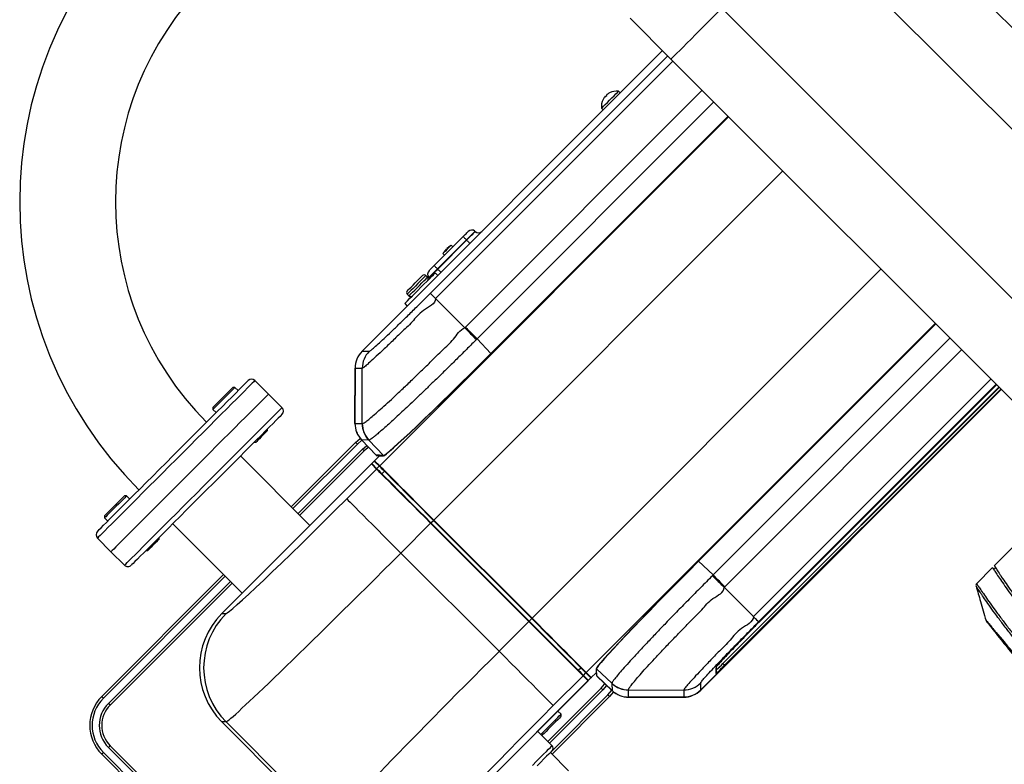
# Model space of a CAD drawing. Units: millimetres. Extents: x -5261 to -2692, y 21263 to 22252.
# Drawn here: x -5244 to -4833, y 21608 to 21918 of the extents above; entities that cross this region are included whole.
import ezdxf
from ezdxf.enums import TextEntityAlignment as Align

# ---------------------------------------------------------------- set-up
doc = ezdxf.new("R2010")
doc.units = ezdxf.units.MM
doc.styles.add('Annotative', font='arial.ttf')

# ---------------------------------------------------------------- blocks, each defined once
blk = doc.blocks.new('346H - Dual Multi-Pulley')
for p, q in [((-737.22, 102.18), (-905.51, 270.47)), ((-926.73, 249.26), (-749.95, 72.48)), ((-962.08, 213.91), (-785.31, 37.13)), ((-1112.31, 70.75), (-986.83, 196.23)), ((-986.83, 196.22), (-1112.3, 70.75)), ((-1112.3, 70.75), (-986.83, 196.22)), ((-1083.8, 94.94), (-984.67, 194.07)), ((-982.48, 191.88), (-1081.61, 92.75)), ((-983.3, 192.69), (-815.01, 24.4)), ((-1069.14, 80.81), (-970.27, 179.67)), ((-1010.66, 176.9), (-1010.88, 177.05)), ((-1010.56, 177.01), (-1010.77, 177.16)), ((-1004.51, 178.55), (-1005.22, 179.26)), ((-965.4, 174.79), (-1064.26, 75.93)), ((-1104.95, 22.95), (-959.25, 168.65)), ((-959.48, 168.87), (-1058.5, 69.86)), ((-1058.43, 69.79), (-959.41, 168.8)), ((-1012.29, 172.19), (-1011.58, 171.48)), ((-936.63, 146.03), (-1082.33, 0.33)), ((-1065.07, 120.74), (-1065.15, 120.81)), ((-1082.19, 106.53), (-1070.1, 118.62)), ((-1068.72, 117.24), (-1080.81, 105.15)), ((-1080.74, 105.08), (-1068.65, 117.17)), ((-1068.65, 117.17), (-1068.72, 117.24)), ((-1078.62, 111.51), (-1077.91, 110.8)), ((-1074.38, 114.34), (-1075.08, 115.05)), ((-1080.7, 102.36), (-1081.76, 103.42)), ((-1080.74, 105.08), (-1080.81, 105.15)), ((-1041.31, -40.7), (-895.61, 105)), ((-1087.31, 102.11), (-1087.07, 102.36)), ((-1084.95, 101.65), (-1085.65, 102.36)), ((-1084.31, 101.5), (-1084.38, 101.58)), ((-1093.43, 94.58), (-1092.72, 93.87)), ((-1094.49, 90.69), (-1093.43, 89.63)), ((-1069.41, 80.54), (-1081.61, 92.75)), ((-872.99, 82.38), (-1018.69, -63.32)), ((-971.85, -16.79), (-872.83, 82.23)), ((-872.76, 82.16), (-971.78, -16.86)), ((-1064.26, 75.93), (-1058.5, 69.86)), ((-965.71, -22.62), (-866.85, 76.24)), ((-1112.3, 70.75), (-1109.3, 70.75)), ((-1112.3, 70.75), (-1112.3, 70.75)), ((-861.97, 71.36), (-960.83, -27.5)), ((-1115.23, 63.7), (-1115.28, 40.65)), ((-1115.28, 40.65), (-1115.23, 63.7)), ((-1115.23, 63.7), (-1112.23, 63.7)), ((-1112.27, 40.58), (-1112.23, 63.7)), ((-1151.41, 52.86), (-1157.07, 58.52)), ((-948.89, -39.98), (-849.76, 59.16)), ((-1165.42, 55.64), (-1166.31, 55.64)), ((-1164.1, 54.32), (-1165.42, 55.64)), ((-970.89, -70.62), (-845.44, 54.83)), ((-845.44, 54.83), (-970.89, -70.62)), ((-845.41, 54.81), (-970.89, -70.67)), ((-846.33, 55.73), (-961.62, -59.56)), ((-961.59, -59.6), (-846.3, 55.69)), ((-960.9, -60.29), (-845.6, 55)), ((-847.57, 56.97), (-946.7, -42.17)), ((-946.54, -42.33), (-847.4, 56.8)), ((-946.54, -42.33), (-847.4, 56.8)), ((-1145.75, 47.2), (-1151.41, 52.86)), ((-1174.61, 47.34), (-1174.61, 46.45)), ((-1174.61, 46.45), (-1173.29, 45.13)), ((-1151.81, 37.61), (-1151.81, 38.32)), ((-1115.28, 40.65), (-1112.27, 40.58)), ((-1115.28, 40.65), (-1115.28, 40.65)), ((-1115, 32.71), (-1113.07, 34.37)), ((-1112.4, 33.62), (-1114.29, 32)), ((-1112.54, 33.76), (-1106.34, 27.22)), ((-1112.53, 33.76), (-1106.45, 27.34)), ((-1106.45, 27.34), (-1112.53, 33.76)), ((-1109.53, 33.68), (-1112.53, 33.76)), ((-1112.53, 33.76), (-1112.53, 33.76)), ((-1109.47, 33.67), (-1109.53, 33.68)), ((-1103.36, 27.23), (-1109.47, 33.67)), ((-1157.29, 32.84), (-1156.58, 32.84)), ((-1141.87, 5.84), (-1115, 32.71)), ((-1114.29, 32), (-1141.16, 5.13)), ((-1139.04, 3.01), (-1112.17, 29.88)), ((-1111.46, 29.17), (-1138.33, 2.3)), ((-1170.86, -38.71), (-1107.22, 24.93)), ((-1134.09, -1.94), (-1163.08, 27.05)), ((-1107.22, 24.93), (-1107.01, 25.12)), ((-1105.03, 27.11), (-1107.07, 25.07)), ((-1107.07, 25.07), (-1105.03, 27.11)), ((-1104.95, 22.95), (-1107.07, 25.07)), ((-1107.07, 25.07), (-1107.07, 25.07)), ((-1107.07, 24.79), (-1104.95, 22.67)), ((-1105.1, 27.33), (-1106.45, 27.34)), ((-1106.45, 27.34), (-1106.45, 27.34)), ((-1106.28, 27.28), (-1106.34, 27.22)), ((-1106.3, 27.28), (-1105.04, 27.27)), ((-1105.03, 27.25), (-1105.1, 27.33)), ((-1105.1, 27.32), (-1105.03, 27.25)), ((-1103.36, 27.23), (-1105.03, 27.25)), ((-1105.03, 27.11), (-1103.36, 27.09)), ((-1108.41, 23.72), (-1170.85, -38.71)), ((-1108.41, 23.72), (-1170.85, -38.71)), ((-1118.74, 9.16), (-1106.3, 21.61)), ((-1106.3, 21.61), (-1108.41, 23.72)), ((-1108.41, 23.72), (-1108.41, 23.72)), ((-1108.13, 23.72), (-1106.01, 21.61)), ((-1106.17, 21.77), (-1105.11, 22.83)), ((-1104.03, 19.63), (-1102.97, 20.69)), ((-1210.67, 10.39), (-1211.56, 10.39)), ((-1209.35, 9.07), (-1210.67, 10.39)), ((-1219.87, 2.08), (-1219.86, 2.09)), ((-1219.87, 2.08), (-1219.87, 1.2)), ((-1219.87, 1.2), (-1218.54, -0.13)), ((-1219.86, 1.2), (-1219.87, 1.2)), ((-1219.86, 2.09), (-1219.86, 1.2)), ((-1219.86, 1.2), (-1218.54, -0.12)), ((-1083.54, -0.87), (-1082.48, 0.19)), ((-1082.48, 0.19), (-1041.45, -40.84)), ((-1041.31, -40.7), (-1082.33, 0.33)), ((-1162.37, -30.22), (-1191.36, -1.23)), ((-1083.68, -1.01), (-1096.12, -13.46)), ((-1042.65, -42.04), (-1083.68, -1.01)), ((-1083.54, -0.87), (-1042.51, -41.9)), ((-1222.83, -7.24), (-1217.17, -12.9)), ((-1197.06, -7.64), (-1197.06, -6.93)), ((-838.34, -8.83), (-848.32, -18.81)), ((-1217.17, -12.9), (-1211.52, -18.56)), ((-1202.55, -12.41), (-1201.84, -12.41)), ((-1202.54, -12.41), (-1201.83, -12.41)), ((-1201.83, -12.41), (-1201.84, -12.41)), ((-1096.12, -13.46), (-1055.09, -54.48)), ((-965.71, -22.62), (-971.78, -16.86)), ((-849.04, -19.55), (-855.65, -26.27)), ((-847.76, -19.67), (-848.49, -20.39)), ((-1221.06, -73.36), (-1170.15, -22.45)), ((-1169.44, -23.15), (-1220.35, -74.06)), ((-1218.23, -76.19), (-1167.32, -25.27)), ((-1166.61, -25.98), (-1217.53, -76.89)), ((-961.1, -27.77), (-948.89, -39.98)), ((-1170.85, -38.71), (-1169.12, -38.71)), ((-1170.85, -38.71), (-1170.85, -38.71)), ((-1042.51, -41.9), (-1041.45, -40.84)), ((-1042.65, -42.04), (-1055.09, -54.48)), ((-946.54, -42.33), (-946.54, -42.33)), ((-1022.01, -62.4), (-1020.95, -61.34)), ((-964.52, -61.31), (-964.52, -63.73)), ((-964.23, -63.02), (-964.23, -60.88)), ((-1016.71, -65.58), (-1080.35, -129.22)), ((-1032.47, -77.1), (-1020.03, -64.66)), ((-1020.03, -64.38), (-1017.91, -66.49)), ((-1017.91, -66.78), (-1020.03, -64.66)), ((-1019.87, -64.53), (-1018.81, -63.47)), ((-1018.97, -63.32), (-1016.85, -65.43)), ((-1016.57, -65.43), (-1018.69, -63.32)), ((-1016.51, -65.38), (-1016.71, -65.58)), ((-1016.57, -65.43), (-1014.53, -63.39)), ((-1014.53, -63.39), (-1016.57, -65.43)), ((-1016.57, -65.43), (-1016.57, -65.43)), ((-1014.55, -61.72), (-1014.53, -63.39)), ((-1014.41, -61.72), (-1007.97, -67.83)), ((-1014.39, -63.39), (-1014.41, -61.72)), ((-1014.39, -63.39), (-1014.32, -63.46)), ((-1014.31, -63.46), (-1014.39, -63.39)), ((-1014.37, -63.41), (-1014.36, -64.62)), ((-1014.3, -64.76), (-1014.31, -63.46)), ((-1007.88, -70.84), (-1014.3, -64.76)), ((-1014.29, -64.76), (-1007.88, -70.84)), ((-1014.24, -64.81), (-1014.27, -64.84)), ((-1007.88, -70.9), (-1014.27, -64.84)), ((-1080.35, -129.21), (-1017.91, -66.78)), ((-1080.35, -129.21), (-1017.91, -66.78)), ((-1034.74, -92.1), (-1012.46, -69.82)), ((-1017.91, -66.78), (-1017.91, -66.78)), ((-1007.97, -67.83), (-1007.96, -67.89)), ((-1007.96, -67.89), (-1007.88, -70.84)), ((-970.89, -70.62), (-970.89, -67.66)), ((-1011.76, -70.53), (-1034.04, -92.81)), ((-1032.98, -95.99), (-1009.64, -72.65)), ((-1008.93, -73.36), (-1032.97, -97.4)), ((-1007.25, -71.4), (-1008.93, -73.36)), ((-1007.88, -70.84), (-1007.88, -70.84)), ((-1001.06, -70.63), (-977.94, -70.59)), ((-1000.98, -73.59), (-1001.06, -70.63)), ((-1000.98, -73.59), (-977.94, -73.55)), ((-977.94, -73.55), (-1000.98, -73.59)), ((-1000.98, -73.59), (-1000.98, -73.59)), ((-977.94, -73.6), (-1000.98, -73.64)), ((-977.94, -70.59), (-977.94, -73.55)), ((-970.89, -70.62), (-970.89, -70.62)), ((-1029.22, -80.75), (-1030.55, -79.42)), ((-1029.22, -81.63), (-1029.22, -80.75)), ((-1125.6, -129.22), (-1170.86, -83.96)), ((-1170.85, -83.95), (-1125.59, -129.21)), ((-1169.12, -83.95), (-1170.85, -83.95)), ((-1170.85, -83.95), (-1125.59, -129.21)), ((-1170.85, -83.95), (-1170.85, -83.95)), ((-1125.59, -127.48), (-1169.12, -83.95)), ((-1032.98, -93.87), (-1038.99, -87.86)), ((-1136.21, -176.59), (-1218.23, -94.57)), ((-1217.53, -93.86), (-1135.5, -175.89)), ((-1139.04, -179.42), (-1221.06, -97.4)), ((-1220.35, -96.69), (-1138.33, -178.72)), ((-1026.04, -104.33), (-1033.68, -96.69))]:
    blk.add_line(p, q)
at = {"flags": 128}
for points in [[(-1000.38, 209.78), (-994.71, 204.1), (-989.01, 198.4), (-983.3, 192.69)], [(-962.08, 213.91), (-964.38, 211.61), (-966.64, 209.35), (-968.86, 207.13), (-970.99, 205), (-973.02, 202.97), (-974.92, 201.07), (-976.67, 199.32), (-978.25, 197.74), (-979.64, 196.35), (-980.83, 195.16), (-981.79, 194.2), (-982.52, 193.47), (-983.02, 192.97), (-983.27, 192.72), (-983.3, 192.69)], [(-1012.29, 172.19), (-1012.24, 172.23), (-1011.97, 172.51), (-1011.45, 173.02), (-1010.74, 173.74), (-1009.87, 174.6), (-1008.93, 175.55), (-1007.97, 176.51), (-1007.07, 177.41), (-1006.29, 178.18), (-1005.7, 178.78), (-1005.33, 179.14), (-1005.22, 179.26)], [(-1070.1, 118.62), (-1069.68, 119.04), (-1069.27, 119.44), (-1068.9, 119.82), (-1068.57, 120.14), (-1068.3, 120.41), (-1068.1, 120.61), (-1067.98, 120.73), (-1067.94, 120.78)], [(-1065.15, 120.81), (-1065.22, 120.74), (-1065.42, 120.54), (-1065.75, 120.21), (-1066.2, 119.77), (-1066.74, 119.23), (-1067.35, 118.61), (-1068.02, 117.94), (-1068.72, 117.24)], [(-1068.65, 117.17), (-1067.95, 117.86), (-1067.28, 118.53), (-1066.66, 119.15), (-1066.12, 119.69), (-1065.68, 120.14), (-1065.35, 120.47), (-1065.14, 120.67), (-1065.07, 120.74)], [(-1070.1, 118.62), (-1070.07, 118.59), (-1069.99, 118.51), (-1069.87, 118.39), (-1069.7, 118.22), (-1069.49, 118.01), (-1069.25, 117.77), (-1068.99, 117.51), (-1068.72, 117.24)], [(-1068.65, 117.17), (-1068.38, 116.9), (-1068.12, 116.64), (-1067.88, 116.4), (-1067.67, 116.19), (-1067.5, 116.02), (-1067.37, 115.89), (-1067.3, 115.82), (-1067.27, 115.79)], [(-1075.08, 115.05), (-1075.22, 114.91), (-1075.6, 114.53), (-1076.17, 113.96), (-1076.85, 113.28), (-1077.53, 112.6), (-1078.1, 112.03), (-1078.48, 111.65), (-1078.62, 111.51)], [(-1077.22, 113.3), (-1077.22, 113.29), (-1077.21, 113.28), (-1077.2, 113.27), (-1077.18, 113.26), (-1077.17, 113.24), (-1077.15, 113.22), (-1077.12, 113.2), (-1077.1, 113.17)], [(-1075.51, 114.77), (-1075.51, 114.76)], [(-1075.51, 114.77), (-1075.51, 114.77)], [(-1075.51, 114.77), (-1075.51, 114.77)], [(-1075.51, 114.76), (-1075.51, 114.76)], [(-1094.49, 90.69), (-1094.49, 90.69), (-1094.35, 90.83), (-1093.95, 91.24), (-1093.31, 91.87), (-1092.46, 92.72), (-1091.43, 93.75), (-1090.27, 94.92), (-1089.01, 96.17), (-1087.73, 97.45), (-1086.46, 98.72), (-1085.26, 99.93), (-1084.17, 101.01), (-1083.25, 101.93), (-1082.53, 102.65), (-1082.03, 103.15), (-1081.79, 103.39), (-1081.76, 103.42)], [(-1080.81, 105.15), (-1081.51, 104.45), (-1082.18, 103.78), (-1082.8, 103.17), (-1083.34, 102.62), (-1083.78, 102.18), (-1084.11, 101.85), (-1084.32, 101.65), (-1084.38, 101.58)], [(-1084.35, 104.37), (-1084.31, 104.41), (-1084.18, 104.53), (-1083.98, 104.73), (-1083.72, 105), (-1083.39, 105.33), (-1083.02, 105.7), (-1082.61, 106.11), (-1082.19, 106.53)], [(-1084.31, 101.5), (-1084.24, 101.57), (-1084.04, 101.77), (-1083.71, 102.1), (-1083.27, 102.55), (-1082.72, 103.09), (-1082.11, 103.71), (-1081.44, 104.38), (-1080.74, 105.08)], [(-1082.19, 106.53), (-1082.16, 106.5), (-1082.09, 106.42), (-1081.96, 106.3), (-1081.79, 106.13), (-1081.58, 105.92), (-1081.34, 105.68), (-1081.08, 105.42), (-1080.81, 105.15)], [(-1080.74, 105.08), (-1080.47, 104.8), (-1080.21, 104.55), (-1079.97, 104.31), (-1079.76, 104.1), (-1079.59, 103.93), (-1079.47, 103.8), (-1079.39, 103.72), (-1079.36, 103.7)], [(-1093.43, 95.99), (-1093.38, 96.04), (-1093.1, 96.33), (-1092.58, 96.84), (-1091.87, 97.55), (-1091.04, 98.39), (-1090.14, 99.29), (-1089.25, 100.18), (-1088.44, 100.99), (-1087.77, 101.65), (-1087.31, 102.11)], [(-1085.95, 102.06), (-1086.46, 101.55), (-1087.18, 100.83), (-1088.06, 99.95), (-1089.04, 98.97), (-1090.05, 97.96), (-1091.03, 96.98), (-1091.91, 96.1), (-1092.63, 95.38), (-1093.14, 94.87), (-1093.4, 94.61), (-1093.43, 94.58)], [(-1092.72, 93.87), (-1092.69, 93.9), (-1092.43, 94.17), (-1091.92, 94.67), (-1091.2, 95.39), (-1090.33, 96.27), (-1089.34, 97.25), (-1088.33, 98.27), (-1087.35, 99.25), (-1086.47, 100.13), (-1085.75, 100.84), (-1085.24, 101.35), (-1084.98, 101.62), (-1084.95, 101.65)], [(-1087.31, 102.11), (-1087.2, 102.23), (-1087.07, 102.36)], [(-1085.65, 102.36), (-1085.69, 102.32), (-1085.95, 102.06)], [(-1084.04, 101.14), (-1084.08, 101.2), (-1084.31, 101.5)], [(-1083.8, 94.94), (-1083.75, 94.88), (-1083.63, 94.76), (-1083.45, 94.58), (-1083.2, 94.33), (-1082.89, 94.02), (-1082.52, 93.65), (-1082.09, 93.22), (-1081.61, 92.75)], [(-1069.14, 80.81), (-1068.63, 80.3), (-1068.08, 79.75), (-1067.5, 79.17), (-1066.88, 78.56), (-1066.25, 77.92), (-1065.6, 77.27), (-1064.93, 76.6), (-1064.26, 75.93)], [(-1115.28, 40.66), (-1115.27, 48.37), (-1115.25, 56.27), (-1115.24, 63.69)], [(-1222.83, -4.41), (-1222.8, -4.38), (-1222.54, -4.13), (-1222.04, -3.62), (-1221.29, -2.87), (-1220.3, -1.88), (-1219.07, -0.66), (-1217.62, 0.79), (-1215.96, 2.45), (-1214.11, 4.31), (-1212.07, 6.35), (-1209.86, 8.56), (-1207.5, 10.91), (-1205.02, 13.4), (-1202.42, 16), (-1199.73, 18.68), (-1196.98, 21.43), (-1194.18, 24.23), (-1191.36, 27.05), (-1188.54, 29.87), (-1185.74, 32.67), (-1182.99, 35.42), (-1180.31, 38.11), (-1177.71, 40.71), (-1175.22, 43.19), (-1172.87, 45.55), (-1170.66, 47.76), (-1168.62, 49.8), (-1166.76, 51.65), (-1165.1, 53.31), (-1163.65, 54.76), (-1162.43, 55.99), (-1161.44, 56.98), (-1160.69, 57.73), (-1160.18, 58.23), (-1159.93, 58.49), (-1159.9, 58.52)], [(-1157.07, 58.52), (-1157.19, 58.39), (-1157.57, 58.02), (-1158.19, 57.4), (-1159.05, 56.54), (-1160.15, 55.44), (-1161.47, 54.11), (-1163.01, 52.57), (-1164.76, 50.83), (-1166.7, 48.89), (-1168.81, 46.77), (-1171.09, 44.5), (-1173.51, 42.08), (-1176.05, 39.53), (-1178.7, 36.88), (-1181.44, 34.15), (-1184.24, 31.35), (-1187.08, 28.5), (-1189.95, 25.64), (-1192.81, 22.77), (-1195.66, 19.93), (-1198.46, 17.13), (-1201.19, 14.39), (-1203.84, 11.74), (-1206.39, 9.2), (-1208.81, 6.78), (-1211.08, 4.5), (-1213.2, 2.39), (-1215.14, 0.45), (-1216.88, -1.3), (-1218.42, -2.84), (-1219.75, -4.16), (-1220.85, -5.26), (-1221.71, -6.12), (-1222.33, -6.74), (-1222.7, -7.12), (-1222.83, -7.24)], [(-1174.61, 47.34), (-1174.48, 47.47), (-1174.1, 47.85), (-1173.49, 48.46), (-1172.68, 49.27), (-1171.74, 50.21), (-1170.72, 51.23), (-1169.68, 52.27), (-1168.69, 53.26), (-1167.81, 54.14), (-1167.1, 54.85), (-1166.6, 55.35), (-1166.34, 55.61), (-1166.31, 55.64)], [(-1165.42, 55.64), (-1165.45, 55.61), (-1165.7, 55.37), (-1166.18, 54.89), (-1166.86, 54.21), (-1167.72, 53.35), (-1168.7, 52.37), (-1169.75, 51.32), (-1170.81, 50.25), (-1171.84, 49.23), (-1172.76, 48.31), (-1173.54, 47.53), (-1174.12, 46.94), (-1174.49, 46.58), (-1174.61, 46.45)], [(-1151.41, 52.86), (-1151.54, 52.74), (-1151.91, 52.36), (-1152.53, 51.74), (-1153.39, 50.88), (-1154.49, 49.78), (-1155.82, 48.46), (-1157.36, 46.92), (-1159.1, 45.17), (-1161.04, 43.23), (-1163.16, 41.12), (-1165.43, 38.84), (-1167.85, 36.42), (-1170.4, 33.88), (-1173.05, 31.23), (-1175.78, 28.49), (-1178.58, 25.69), (-1181.43, 22.85), (-1184.29, 19.98), (-1187.16, 17.12), (-1190, 14.27), (-1192.8, 11.47), (-1195.54, 8.74), (-1198.19, 6.09), (-1200.73, 3.54), (-1203.15, 1.12), (-1205.43, -1.15), (-1207.54, -3.27), (-1209.48, -5.21), (-1211.23, -6.95), (-1212.77, -8.49), (-1214.09, -9.82), (-1215.19, -10.92), (-1216.05, -11.78), (-1216.67, -12.4), (-1217.05, -12.77), (-1217.17, -12.9)], [(-1211.52, -18.56), (-1211.39, -18.43), (-1211.02, -18.06), (-1210.39, -17.44), (-1209.53, -16.57), (-1208.43, -15.48), (-1207.11, -14.15), (-1205.57, -12.61), (-1203.82, -10.86), (-1201.88, -8.93), (-1199.77, -6.81), (-1197.49, -4.53), (-1195.07, -2.12), (-1192.53, 0.43), (-1189.88, 3.08), (-1187.14, 5.81), (-1184.34, 8.61), (-1181.5, 11.46), (-1178.63, 14.32), (-1175.77, 17.19), (-1172.93, 20.03), (-1170.12, 22.83), (-1167.39, 25.57), (-1164.74, 28.22), (-1162.19, 30.76), (-1159.78, 33.18), (-1157.5, 35.46), (-1155.38, 37.57), (-1153.45, 39.51), (-1151.7, 41.26), (-1150.16, 42.8), (-1148.83, 44.12), (-1147.74, 45.22), (-1146.87, 46.08), (-1146.25, 46.71), (-1145.88, 47.08), (-1145.75, 47.2)], [(-1145.75, 44.38), (-1145.79, 44.34), (-1146.04, 44.09), (-1146.54, 43.59), (-1147.29, 42.84), (-1148.29, 41.84), (-1149.51, 40.62), (-1150.96, 39.17), (-1152.62, 37.51), (-1154.48, 35.65), (-1156.52, 33.61), (-1158.73, 31.41), (-1161.08, 29.05), (-1163.57, 26.56), (-1166.16, 23.97), (-1168.85, 21.28), (-1171.6, 18.53), (-1174.4, 15.73), (-1177.22, 12.91), (-1180.04, 10.09), (-1182.84, 7.29), (-1185.59, 4.54), (-1188.28, 1.85), (-1190.87, -0.74), (-1193.36, -3.23), (-1195.72, -5.59), (-1197.92, -7.79), (-1199.96, -9.83), (-1201.82, -11.69), (-1203.48, -13.35), (-1204.93, -14.8), (-1206.15, -16.02), (-1207.15, -17.02), (-1207.9, -17.77), (-1208.4, -18.27), (-1208.66, -18.52), (-1208.69, -18.56)], [(-1151.81, 37.61), (-1151.94, 37.48), (-1152.31, 37.11), (-1152.89, 36.53), (-1153.61, 35.81), (-1154.39, 35.03), (-1155.15, 34.27), (-1155.81, 33.61), (-1156.29, 33.13), (-1156.55, 32.87), (-1156.58, 32.84)], [(-1115, 32.71), (-1114.98, 32.7), (-1114.94, 32.66), (-1114.88, 32.59), (-1114.79, 32.5), (-1114.68, 32.4), (-1114.56, 32.27), (-1114.43, 32.14), (-1114.29, 32)], [(-1112.17, 29.88), (-1110.43, 31.34), (-1110.31, 31.42)], [(-1112.17, 29.88), (-1112.03, 29.74), (-1111.9, 29.61), (-1111.77, 29.49), (-1111.67, 29.38), (-1111.58, 29.29), (-1111.51, 29.23), (-1111.47, 29.19), (-1111.46, 29.17)], [(-1109.61, 30.68), (-1109.86, 30.52), (-1111.46, 29.17)], [(-1083.68, -1.01), (-1086.17, 1.48), (-1088.63, 3.94), (-1091.03, 6.34), (-1093.34, 8.65), (-1095.54, 10.85), (-1097.59, 12.9), (-1099.47, 14.78), (-1101.16, 16.47), (-1102.63, 17.94), (-1103.88, 19.19), (-1104.88, 20.19), (-1105.62, 20.93), (-1106.09, 21.4), (-1106.3, 21.61)], [(-1106.01, 21.61), (-1105.81, 21.41), (-1105.34, 20.93), (-1104.6, 20.2), (-1103.61, 19.2), (-1102.37, 17.96), (-1100.9, 16.5), (-1099.23, 14.82), (-1097.36, 12.95), (-1095.32, 10.91), (-1093.14, 8.73), (-1090.84, 6.44), (-1088.46, 4.05), (-1086.01, 1.6), (-1083.54, -0.87)], [(-1082.33, 0.33), (-1084.83, 2.82), (-1087.29, 5.28), (-1089.69, 7.68), (-1092, 10), (-1094.19, 12.19), (-1096.24, 14.24), (-1098.12, 16.12), (-1099.81, 17.81), (-1101.29, 19.28), (-1102.53, 20.53), (-1103.53, 21.53), (-1104.28, 22.27), (-1104.75, 22.75), (-1104.95, 22.95)], [(-1104.95, 22.67), (-1104.75, 22.47), (-1104.28, 21.99), (-1103.54, 21.26), (-1102.55, 20.26), (-1101.31, 19.02), (-1099.84, 17.56), (-1098.17, 15.88), (-1096.3, 14.01), (-1094.26, 11.97), (-1092.08, 9.79), (-1089.78, 7.5), (-1087.4, 5.11), (-1084.95, 2.67), (-1082.48, 0.19)], [(-1210.67, 10.39), (-1210.7, 10.36), (-1210.95, 10.12), (-1211.43, 9.64), (-1212.11, 8.95), (-1212.97, 8.1), (-1213.95, 7.12), (-1215, 6.07), (-1216.07, 5), (-1217.09, 3.98), (-1218.01, 3.05), (-1218.79, 2.28), (-1219.38, 1.69), (-1219.74, 1.33), (-1219.86, 1.2)], [(-1219.86, 2.09), (-1219.73, 2.22), (-1219.35, 2.6), (-1218.74, 3.21), (-1217.94, 4.01), (-1216.99, 4.96), (-1215.97, 5.98), (-1214.93, 7.02), (-1213.94, 8.01), (-1213.06, 8.89), (-1212.35, 9.6), (-1211.85, 10.1), (-1211.59, 10.36), (-1211.56, 10.39)], [(-1118.74, 9.16), (-1118.54, 8.96), (-1118.06, 8.49), (-1117.32, 7.74), (-1116.32, 6.74), (-1115.07, 5.5), (-1113.6, 4.02), (-1111.91, 2.33), (-1110.03, 0.45), (-1107.98, -1.6), (-1105.79, -3.79), (-1103.47, -6.1), (-1101.07, -8.5), (-1098.61, -10.96), (-1096.12, -13.46)], [(-1197.06, -7.64), (-1197.19, -7.77), (-1197.56, -8.14), (-1198.14, -8.72), (-1198.86, -9.44), (-1199.64, -10.22), (-1200.41, -10.98), (-1201.06, -11.64), (-1201.55, -12.12), (-1201.8, -12.38), (-1201.83, -12.41)], [(-971.78, -16.86), (-971.79, -16.84), (-971.81, -16.83), (-971.82, -16.82), (-971.83, -16.81), (-971.84, -16.8), (-971.85, -16.79), (-971.85, -16.79), (-971.85, -16.79)], [(-960.83, -27.5), (-961.34, -26.99), (-961.89, -26.44), (-962.47, -25.86), (-963.08, -25.25), (-963.72, -24.61), (-964.37, -23.96), (-965.04, -23.29), (-965.71, -22.62)], [(-1041.45, -40.84), (-1038.97, -43.31), (-1036.53, -45.76), (-1034.14, -48.14), (-1031.84, -50.44), (-1029.66, -52.62), (-1027.63, -54.66), (-1025.76, -56.53), (-1024.08, -58.21), (-1022.61, -59.67), (-1021.38, -60.91), (-1020.38, -61.9), (-1019.64, -62.64), (-1019.17, -63.11), (-1018.97, -63.32)], [(-1018.69, -63.32), (-1018.89, -63.11), (-1019.37, -62.64), (-1020.11, -61.89), (-1021.11, -60.89), (-1022.35, -59.65), (-1023.83, -58.17), (-1025.52, -56.48), (-1027.4, -54.6), (-1029.45, -52.55), (-1031.64, -50.36), (-1033.95, -48.05), (-1036.35, -45.65), (-1038.82, -43.19), (-1041.31, -40.7)], [(-946.7, -42.17), (-946.75, -42.11), (-946.87, -41.99), (-947.06, -41.81), (-947.31, -41.56), (-947.62, -41.25), (-947.99, -40.88), (-948.42, -40.45), (-948.89, -39.98)], [(-1020.03, -64.66), (-1020.23, -64.46), (-1020.71, -63.98), (-1021.45, -63.24), (-1022.45, -62.24), (-1023.7, -60.99), (-1025.17, -59.52), (-1026.86, -57.83), (-1028.74, -55.95), (-1030.79, -53.9), (-1032.99, -51.7), (-1035.3, -49.39), (-1037.7, -46.99), (-1040.16, -44.53), (-1042.65, -42.04)], [(-1042.51, -41.9), (-1040.03, -44.37), (-1037.59, -46.82), (-1035.2, -49.21), (-1032.91, -51.5), (-1030.72, -53.68), (-1028.69, -55.72), (-1026.82, -57.59), (-1025.14, -59.27), (-1023.67, -60.73), (-1022.44, -61.97), (-1021.44, -62.96), (-1020.71, -63.7), (-1020.23, -64.17), (-1020.03, -64.38)], [(-847.5, -46.65), (-846.85, -47.43), (-844.92, -49.7), (-842.7, -52.26), (-840.01, -55.31), (-837.07, -58.55), (-837.07, -58.55)], [(-1032.47, -77.1), (-1032.68, -76.9), (-1033.15, -76.42), (-1033.89, -75.68), (-1034.89, -74.68), (-1036.14, -73.44), (-1037.62, -71.96), (-1039.3, -70.27), (-1041.19, -68.39), (-1043.24, -66.34), (-1045.43, -64.15), (-1047.74, -61.84), (-1050.14, -59.43), (-1052.6, -56.97), (-1055.09, -54.48)], [(-960.9, -60.29), (-960.91, -60.27), (-960.95, -60.23), (-961.02, -60.17), (-961.1, -60.08), (-961.21, -59.98), (-961.33, -59.86), (-961.45, -59.73), (-961.59, -59.6)], [(-1012.46, -69.82), (-1011.12, -68.22), (-1010.94, -67.95)], [(-1011.76, -70.53), (-1011.9, -70.39), (-1012.03, -70.26), (-1012.15, -70.14), (-1012.26, -70.03), (-1012.35, -69.94), (-1012.41, -69.88), (-1012.45, -69.83), (-1012.46, -69.82)], [(-1010.2, -68.65), (-1010.3, -68.79), (-1011.76, -70.53)], [(-1220.35, -74.06), (-1220.49, -73.93), (-1220.62, -73.79), (-1220.75, -73.67), (-1220.85, -73.56), (-1220.94, -73.48), (-1221.01, -73.41), (-1221.05, -73.37), (-1221.06, -73.36)], [(-1009.64, -72.65), (-1008.01, -70.74), (-1008, -70.73)], [(-1008.93, -73.36), (-1008.94, -73.34), (-1008.98, -73.3), (-1009.05, -73.24), (-1009.14, -73.15), (-1009.24, -73.04), (-1009.37, -72.92), (-1009.5, -72.79), (-1009.64, -72.65)], [(-1007.86, -70.87), (-1007.86, -70.87), (-1007.88, -70.9)], [(-1000.98, -73.59), (-1000.98, -73.61), (-1000.98, -73.64)], [(-977.94, -73.55), (-977.94, -73.56), (-977.94, -73.6)], [(-970.92, -70.65), (-970.92, -70.65), (-970.89, -70.67)], [(-1217.53, -76.89), (-1217.54, -76.88), (-1217.58, -76.84), (-1217.64, -76.77), (-1217.73, -76.69), (-1217.84, -76.58), (-1217.96, -76.46), (-1218.09, -76.32), (-1218.23, -76.19)], [(-1037.66, -89.18), (-1037.29, -88.82), (-1036.51, -88.03), (-1035.57, -87.1), (-1034.55, -86.07), (-1033.48, -85), (-1032.43, -83.96), (-1031.46, -82.98), (-1030.61, -82.14), (-1029.94, -81.46), (-1029.48, -81), (-1029.25, -80.77), (-1029.22, -80.75)], [(-1029.22, -81.63), (-1029.24, -81.65), (-1029.46, -81.87), (-1029.93, -82.34), (-1030.62, -83.03), (-1031.48, -83.89), (-1032.46, -84.87), (-1033.5, -85.9), (-1034.53, -86.93), (-1035.48, -87.89), (-1036.31, -88.71), (-1036.95, -89.35), (-1037.22, -89.63)], [(-1217.53, -93.86), (-1217.54, -93.88), (-1217.58, -93.92), (-1217.64, -93.98), (-1217.73, -94.07), (-1217.84, -94.18), (-1217.96, -94.3), (-1218.09, -94.43), (-1218.23, -94.57)], [(-1034.41, -95.3), (-1033.69, -94.58), (-1033.22, -94.11), (-1032.99, -93.89), (-1032.98, -93.87)], [(-1220.35, -96.69), (-1220.49, -96.83), (-1220.62, -96.96), (-1220.75, -97.08), (-1220.85, -97.19), (-1220.94, -97.28), (-1221.01, -97.34), (-1221.05, -97.38), (-1221.06, -97.4)], [(-1041.2, -102.09), (-1039.47, -100.36), (-1037.9, -98.8), (-1036.53, -97.42), (-1035.36, -96.25), (-1034.41, -95.3)], [(-1034.32, -97.34), (-1035.24, -98.25), (-1036.37, -99.39), (-1037.7, -100.72), (-1039.22, -102.23)], [(-1032.98, -95.99), (-1032.99, -96), (-1033.19, -96.2), (-1033.64, -96.65), (-1034.32, -97.34)]]:
    blk.add_lwpolyline(points, dxfattribs=at)
for centre, radius, start, end in [((-1085.3, 133.12), 170, 135, 225), ((-1085.3, 133.12), 130, 135, 225), ((-1006.21, 173.08), 6.14, 141.153, 153.1552), ((-1009.26, 175.31), 2.38, 133.084, 136.9387), ((-1008.04, 174.29), 3.97, 133.5387, 136.4673), ((-1010.31, 177.15), 0.582, 190.0606, 218.8033), ((-1010.74, 176.26), 0.899, 70.2568, 91.6738), ((-1006.07, 172.72), 6.2, 130.9405, 139.0636), ((-1007.31, 175), 3.97, 133.5411, 136.4649), ((-1009.29, 177.71), 0.902, 178.3604, 199.7079), ((-1006.09, 172.97), 6.31, 117.0596, 128.8418), ((-1008.87, 178.57), 0.0951, 101.9116, 168.0186), ((-1006.1, 173.07), 6.25, 81.8699, 116.7428), ((-1006.1, 173.07), 6.25, 153.2572, 188.1301), ((-1011.61, 175.84), 0.0863, 135.922, 170.0432), ((-1066.53, 119.36), 2, 46.5, 135), ((-1063.7, 122.19), 2, 226.5, 315), ((-1069.07, 105.5), 11.28, 145.2124, 147.8043), ((-1069.07, 105.5), 11.28, 136.2702, 145.2149), ((-1069.07, 105.5), 11.1, 133.7097, 136.2903), ((-1069.07, 105.5), 11.28, 124.7851, 133.7298), ((-1125.87, 64.52), 69.39, 44.9308, 45.0761), ((-1069.07, 105.5), 11.28, 122.1957, 124.7876), ((-1082.93, 102.95), 2, 135, 223.5), ((-1086.36, 101.65), 1, 45, 135), ((-1085.65, 100.94), 1, 315, 45), ((-1092.72, 95.28), 1, 135, 225), ((-1092.02, 94.58), 1, 225, 315), ((-325.33, 804.17), 1037.92, 224.20175, 224.58252), ((-1105.24, 63.68), 10, 135, 179.896), ((-1102.22, 63.68), 10, 135.044, 179.8985), ((-1095.63, 32.66), 52.56, 44.9455, 45.0545), ((-1158.48, 57.1), 2, 45, 135), ((-1147.17, 45.79), 2, 315, 45), ((-1105.28, 40.64), 10, 179.896, 223.5), ((-1102.26, 40.56), 10, 179.8917, 223.4561), ((-1102.21, 40.54), 10, 179.8335, 223.4174), ((-1106.93, 24.93), 0.2, 135, 225), ((-1106.93, 24.93), 0.2, 135.0168, 224.9832), ((-1106.3, 27.48), 0.2, 223.5, 269.25), ((-1106.3, 27.48), 0.2, 223.4778, 269.2396), ((-1105.1, 27.18), 0.1, 314.4557, 42.992), ((-1105.1, 27.18), 0.1, 315.1279, 43.4033), ((-1103.43, 27.16), 0.1, 314.9808, 43.4525), ((-1108.27, 23.58), 0.2, 45, 135), ((-1108.27, 23.58), 0.2, 45.0014, 135.0182), ((-1106.16, 21.47), 0.2, 45.0014, 135.0182), ((-1104.81, 22.81), 0.2, 134.9552, 225.0448), ((-990.67, -91.45), 129.72, 134.9638, 135.0521), ((-989.17, -95.43), 133.59, 134.9409, 135.0267), ((-1221.41, -5.83), 2, 135, 225), ((-1210.1, -17.14), 2, 225, 315), ((-231.89, 722.01), 1045.9, 225.41887, 225.79673), ((-1148.23, -61.34), 32, 135, 225), ((-1146.46, -61.33), 32.01, 135.0454, 224.9546), ((-1058.84, -23.31), 24.69, 314.7755, 315.2396), ((-949.57, -135.03), 131.58, 134.9406, 135.0277), ((-850.81, -41.19), 1, 197.3137, 218.5915), ((-978.61, -46.21), 22.48, 308.7927, 316.5326), ((-1015.35, -6.56), 75.47, 312.6354, 315.3908), ((-1015.85, -6.08), 76.21, 312.6295, 315.3941), ((-1082.36, 61.09), 171.71, 314.3642, 315.0202), ((-960.56, -58.53), 1.48, 224.0469, 225.9345), ((-1020.17, -64.52), 0.2, 314.9823, 45.0177), ((-1018.83, -63.17), 0.2, 225.0031, 315.0181), ((-1016.71, -65.29), 0.2, 225, 315), ((-1016.71, -65.29), 0.2, 225.0388, 314.9793), ((-1014.48, -61.79), 0.1, 46.5523, 134.9504), ((-1014.46, -63.46), 0.1, 46.7281, 134.492), ((-1014.46, -63.46), 0.1, 46.556, 134.9437), ((-1014.16, -64.61), 0.2, 180.8285, 226.4608), ((-965.23, -63.02), 0.999, 314.9518, 0.0009), ((-1018.06, -66.63), 0.2, 315, 45), ((-1018.06, -66.63), 0.2, 315.0518, 44.9482), ((-1001.1, -60.57), 10, 226.5821, 270.1675), ((-1001.08, -60.63), 10, 226.5432, 270.1093), ((-977.96, -60.58), 10, 270.1001, 314.9563), ((-1209.04, -85.38), 17, 135, 225), ((-1001, -63.64), 10, 226.5, 270.104), ((-977.96, -63.6), 10, 270.104, 315), ((-1209.04, -85.38), 16, 135, 225), ((-1209.04, -85.38), 13, 135, 225), ((-1209.04, -85.38), 12, 135, 225), ((-1034.04, -94.93), 1.5, 315, 45)]:
    blk.add_arc(centre, radius, start, end)
for centre, major_axis, ratio, start_param, end_param in [((-1106.64, 120.33), (-27.29, 47.36), 0.946732, 3.383537, 3.390858), ((-1101.76, 115.45), (40.64, 46.79), 0.878199, 4.620377, 4.627698), ((-1105.23, 63.68), (10.01, 0), 0.999342, 2.356537, 3.139779), ((-1059.61, 71.04), (43.79, 43.79), 0.026219, 3.167084, 4.711701), ((-1059.54, 70.97), (43.86, 43.86), 0.026177, 3.167087, 4.711703), ((-1105.27, 40.64), (10, -0.26), 0.999342, 3.166243, 3.926951), ((-1120.03, 10.45), (49.14, 49.14), 0.026186, 3.167773, 4.712389), ((-1097.41, -12.17), (71.77, 71.77), 0.01793, 3.167773, 4.712389), ((-970.67, -17.91), (43.86, 43.86), 0.026177, 1.571482, 3.116099), ((-970.6, -17.98), (43.79, 43.79), 0.026219, 1.571484, 3.116101), ((-926.19, -60.12), (46.79, 40.64), 0.878199, 1.655487, 1.662808), ((-921.31, -65), (47.36, -27.29), 0.946732, 2.892327, 2.899648), ((-1148.2, -61.33), (32.02, 0), 0.999324, 2.356537, 3.926648), ((-1053.81, -55.77), (71.77, 71.77), 0.01793, 1.570796, 3.115413), ((-1001, -63.58), (-0.26, 10), 0.99952, 2.356235, 3.116942), ((-977.96, -63.54), (0, 10), 0.99952, 3.143406, 3.926648), ((-1031.19, -78.39), (49.14, 49.14), 0.026186, 1.570796, 3.115413)]:
    blk.add_ellipse(centre, major_axis=major_axis, ratio=ratio, start_param=start_param, end_param=end_param)
for points, knots in [([(-1109.3, 70.75), (-1109.23, 70.77), (-1109.09, 70.81), (-1108.46, 71.27), (-1107.21, 72.34), (-1105.14, 74.21), (-1102.48, 76.7), (-1099.33, 79.69), (-1095.79, 83.11), (-1091.97, 86.84), (-1087.95, 90.81), (-1085.18, 93.56), (-1083.8, 94.94)], [0, 0, 0, 0, 0.070404, 0.140766, 0.249758, 0.358797, 0.467659, 0.576522, 0.682229, 0.78793, 0.894044, 1, 1, 1, 1]), ([(-1081.61, 92.75), (-1081.61, 92.75), (-1081.61, 90.4), (-1087.39, 88.08), (-1091.26, 82.9), (-1096.11, 78.52), (-1100.27, 74.4), (-1104.06, 70.82), (-1107.25, 67.84), (-1109.73, 65.6), (-1111.24, 64.32), (-1111.94, 63.79), (-1112.23, 63.7), (-1112.23, 63.7), (-1112.23, 63.7)], [0, 0, 0, 0, 0.000001, 0.106793, 0.213715, 0.319469, 0.425227, 0.534118, 0.643007, 0.752261, 0.861473, 0.930718, 0.999998, 1, 1, 1, 1]), ([(-1112.21, 40.57), (-1112.08, 40.58), (-1111.83, 40.62), (-1110.98, 41.2), (-1109.63, 42.23), (-1107.7, 43.82), (-1105.32, 45.89), (-1102.5, 48.44), (-1099.29, 51.4), (-1095.71, 54.76), (-1091.82, 58.47), (-1087.66, 62.49), (-1083.26, 66.71), (-1078.81, 71.32), (-1073.89, 75.5), (-1071.48, 79.76), (-1069.41, 80.54), (-1069.41, 80.54)], [0, 0, 0, 0, 0.061115, 0.122231, 0.195268, 0.268538, 0.341576, 0.414533, 0.487723, 0.56068, 0.633705, 0.706961, 0.779987, 0.853245, 0.926739, 0.999999, 1, 1, 1, 1]), ([(-1064.58, 75.61), (-1065.8, 74.41), (-1068.24, 72), (-1071.89, 68.36), (-1075.54, 64.76), (-1079.13, 61.25), (-1082.58, 57.9), (-1085.92, 54.68), (-1089.15, 51.59), (-1092.2, 48.69), (-1095.04, 46.02), (-1097.67, 43.57), (-1100.1, 41.34), (-1102.29, 39.37), (-1104.19, 37.69), (-1105.83, 36.28), (-1107.19, 35.16), (-1108.3, 34.31), (-1109.1, 33.73), (-1109.35, 33.69), (-1109.47, 33.67)], [0, 0, 0, 0, 0.054055, 0.108111, 0.163733, 0.219356, 0.273414, 0.327473, 0.383105, 0.438736, 0.492749, 0.546762, 0.602344, 0.657925, 0.711932, 0.765939, 0.821511, 0.877084, 0.938267, 1, 1, 1, 1]), ([(-1112.27, 40.58), (-1112.27, 40.58), (-1112.27, 40.58), (-1112.24, 40.57), (-1112.21, 40.57)], [0, 0, 0, 0, 0.000085, 1, 1, 1, 1]), ([(-848.97, -19.61), (-848.98, -19.59), (-849.04, -19.5), (-848.66, -20.09), (-847.86, -21.32), (-846.59, -23.25), (-844.91, -25.74), (-842.82, -28.74), (-840.36, -32.17), (-837.57, -35.91), (-834.48, -39.92), (-832.26, -42.65), (-831.12, -44.04)], [0, 0, 0, 0, 0.036687, 0.141149, 0.245622, 0.350404, 0.455194, 0.562003, 0.668813, 0.777298, 0.885778, 1, 1, 1, 1]), ([(-848.26, -18.87), (-848.25, -18.88), (-848.24, -18.9), (-847.69, -19.75), (-846.71, -21.25), (-845.28, -23.41), (-843.44, -26.1), (-841.2, -29.29), (-838.62, -32.85), (-835.71, -36.7), (-832.94, -40.24), (-831.13, -42.46), (-830.41, -43.33)], [0, 0, 0, 0, 0.077219, 0.180192, 0.28611, 0.389859, 0.496504, 0.602311, 0.711111, 0.81819, 0.928397, 1, 1, 1, 1]), ([(-966.03, -22.94), (-967.65, -24.59), (-970.91, -27.9), (-975.75, -32.76), (-980.44, -37.53), (-984.9, -42.14), (-989.11, -46.52), (-993.01, -50.62), (-996.53, -54.37), (-999.65, -57.75), (-1002.33, -60.7), (-1004.51, -63.19), (-1006.19, -65.19), (-1007.28, -66.59), (-1007.91, -67.46), (-1007.95, -67.71), (-1007.97, -67.83)], [0, 0, 0, 0, 0.073039, 0.14631, 0.219348, 0.292394, 0.365674, 0.438721, 0.511704, 0.584919, 0.657903, 0.730876, 0.804081, 0.877054, 0.938527, 1, 1, 1, 1]), ([(-1001.07, -70.57), (-1001.06, -70.44), (-1001.02, -70.19), (-1000.44, -69.34), (-999.41, -67.99), (-997.82, -66.07), (-995.75, -63.69), (-993.2, -60.86), (-990.24, -57.65), (-986.88, -54.07), (-983.17, -50.18), (-979.14, -46.03), (-974.95, -41.62), (-970.22, -37.19), (-966.5, -32.18), (-961.1, -29.98), (-961.1, -27.77), (-961.1, -27.77)], [0, 0, 0, 0, 0.061115, 0.122231, 0.195268, 0.268538, 0.341576, 0.414533, 0.487723, 0.56068, 0.633705, 0.706962, 0.779987, 0.853246, 0.92674, 1, 1, 1, 1, 1]), ([(-855.64, -26.29), (-855.67, -26.31), (-855.78, -26.4), (-855.87, -26.61), (-855.93, -26.81), (-855.93, -26.91), (-855.92, -26.93)], [0, 0, 0, 0, 0.171501, 0.576097, 0.912526, 1, 1, 1, 1]), ([(-855.92, -27.15), (-855.3, -29.33), (-853.95, -34.15), (-852.52, -38.94), (-851.74, -41.56)], [0, 0, 0, 0, 0.453318, 1, 1, 1, 1]), ([(-846.28, -40.98), (-846.9, -40.15), (-848.43, -38.1), (-850.47, -35.23), (-852.41, -32.44), (-853.93, -30.21), (-855.05, -28.52), (-855.68, -27.57), (-855.93, -27.18), (-855.88, -27.26), (-855.87, -27.28)], [0, 0, 0, 0, 0.105981, 0.259367, 0.405489, 0.55564, 0.700109, 0.848662, 0.975949, 1, 1, 1, 1]), ([(-855.62, -26.3), (-855.63, -26.29), (-855.68, -26.21), (-855.43, -26.59), (-854.79, -27.56), (-853.64, -29.25), (-852.07, -31.54), (-850.1, -34.35), (-847.73, -37.63), (-845.05, -41.24), (-842.06, -45.11), (-839.56, -48.26), (-838.06, -50.09), (-837.66, -50.58)], [0, 0, 0, 0, 0.015108, 0.107934, 0.210917, 0.316828, 0.420802, 0.527682, 0.63361, 0.742547, 0.849575, 0.959735, 1, 1, 1, 1]), ([(-948.89, -39.98), (-948.89, -39.98), (-948.89, -42.33), (-954.65, -44.66), (-958.45, -49.91), (-963.19, -54.39), (-967.22, -58.66), (-970.82, -62.42), (-973.8, -65.62), (-976.04, -68.09), (-977.31, -69.6), (-977.85, -70.3), (-977.94, -70.59), (-977.94, -70.59), (-977.94, -70.59)], [0, 0, 0, 0, 0.000001, 0.106793, 0.213716, 0.319469, 0.425227, 0.534118, 0.643007, 0.752261, 0.861473, 0.930718, 0.999998, 1, 1, 1, 1]), ([(-838.33, -51.13), (-838.73, -50.64), (-840.17, -48.88), (-842.62, -45.8), (-844.9, -42.86), (-846.03, -41.32), (-846.28, -40.98)], [0, 0, 0, 0, 0.139982, 0.511536, 0.893727, 1, 1, 1, 1]), ([(-970.89, -67.66), (-970.87, -67.59), (-970.83, -67.45), (-970.36, -66.82), (-969.3, -65.58), (-967.43, -63.51), (-964.94, -60.84), (-961.95, -57.69), (-958.53, -54.15), (-954.8, -50.34), (-950.83, -46.31), (-948.08, -43.55), (-946.7, -42.17)], [0, 0, 0, 0, 0.070404, 0.140766, 0.249758, 0.358797, 0.467659, 0.576521, 0.682228, 0.787929, 0.894043, 1, 1, 1, 1]), ([(-946.54, -42.33), (-947.68, -43.48), (-949.98, -45.79), (-953.11, -48.98), (-955.9, -51.84), (-958.35, -54.38), (-960.49, -56.64), (-962.26, -58.55), (-963.55, -59.99), (-964.35, -60.94), (-964.43, -61.12), (-964.47, -61.21)], [0, 0, 0, 0, 0.121224, 0.242717, 0.348342, 0.453976, 0.565923, 0.677881, 0.789814, 0.901679, 1, 1, 1, 1]), ([(-851.76, -41.49), (-851.76, -41.48), (-851.77, -41.46), (-851.75, -41.49), (-851.73, -41.52)], [0, 0, 0, 0, 0.184668, 1, 1, 1, 1]), ([(-851.73, -41.52), (-851.69, -41.57), (-851.6, -41.68), (-850.98, -42.44), (-849.98, -43.67), (-848.81, -45.1), (-847.87, -46.22), (-847.5, -46.65)], [0, 0, 0, 0, 0.191867, 0.41255, 0.639655, 0.859535, 1, 1, 1, 1]), ([(-837.18, -58.65), (-838.11, -57.61), (-840, -55.51), (-842.57, -52.58), (-844.86, -49.93), (-846.79, -47.64), (-848.47, -45.63), (-849.82, -43.99), (-850.82, -42.76), (-851.46, -41.97), (-851.56, -41.85), (-851.6, -41.8)], [0, 0, 0, 0, 0.120296, 0.245124, 0.350666, 0.459195, 0.565885, 0.675649, 0.782814, 0.893119, 1, 1, 1, 1]), ([(-851.44, -41.99), (-849.71, -44.24), (-846.29, -48.7), (-841.2, -54.96), (-836.44, -60.55), (-832.21, -65.26), (-828.57, -69.15), (-825.54, -72.25), (-823.17, -74.6), (-821.54, -76.19), (-820.48, -77.19), (-819.6, -78.03), (-818.42, -79.13), (-816.68, -80.75), (-814.05, -83.13), (-810.4, -86.32), (-805.57, -90.39), (-799.91, -94.96), (-795.8, -98.12), (-793.7, -99.74)], [0, 0, 0, 0, 0.103865, 0.205774, 0.295285, 0.372503, 0.43751, 0.49036, 0.531078, 0.55967, 0.573812, 0.584467, 0.603937, 0.632998, 0.671665, 0.73354, 0.810529, 0.902727, 1, 1, 1, 1]), ([(-1001.06, -70.63), (-1001.06, -70.63), (-1001.06, -70.63), (-1001.07, -70.6), (-1001.07, -70.57)], [0, 0, 0, 0, 0.000085, 1, 1, 1, 1])]:
    blk.add_open_spline(points, degree=3, knots=knots)
at = {"style": 'Annotative'}
blk.add_attdef('XXX', text='', height=100, dxfattribs=at).set_placement((3.79, -394.75), align=Align.MIDDLE_CENTER)

msp = doc.modelspace()

# ---------------------------------------------------------------- block references
msp.add_blockref('346H - Dual Multi-Pulley', (-3988.92, 21709.25))

doc.saveas('drawing.dxf')
